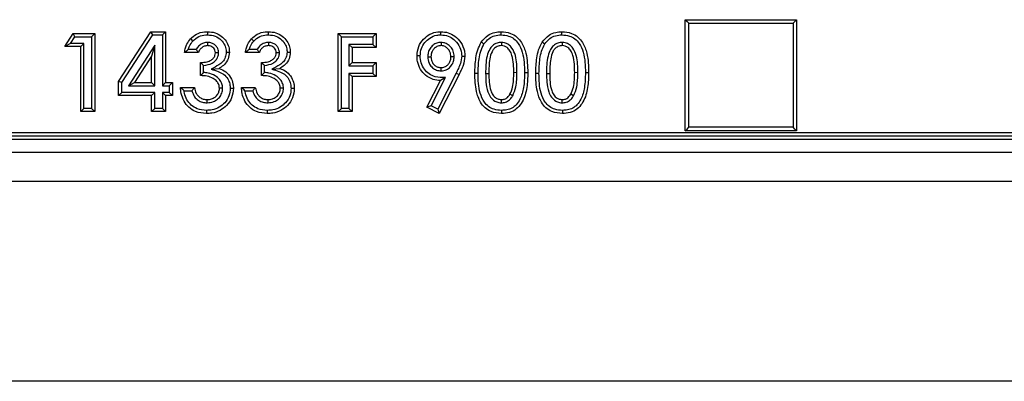
# Model space of a CAD drawing. Units: millimetres. Extents: x -3230 to 16300, y -13670 to 6842.
# Drawn here: x 14004 to 14154, y -2182 to -2127 of the extents above; entities that cross this region are included whole.
import ezdxf

# ---------------------------------------------------------------- set-up
doc = ezdxf.new("R2010")
doc.units = ezdxf.units.MM
doc.layers.add('Element', color=7, linetype='Continuous')

msp = doc.modelspace()

# ---------------------------------------------------------------- linework, layer by layer
at = {"layer": 'Element', "color": 0, "linetype": 'Continuous', "lineweight": 25}
for p, q in [((14105.39, -2144.16), (14105.39, -2127.21)), ((14105.39, -2127.21), (14122.39, -2127.21)), ((14122.39, -2127.21), (14122.39, -2144.16)), ((13809.1, -2144.42), (14266.71, -2144.42)), ((14122.39, -2144.16), (14105.39, -2144.16)), ((13807.4, -2145.43), (14268.42, -2145.43)), ((13808.58, -2144.94), (14267.23, -2144.94)), ((13805.41, -2147.42), (14270.41, -2147.42)), ((14285.94, -2151.92), (13789.87, -2151.92))]:
    msp.add_line(p, q, dxfattribs=at)
at = {"layer": 'Element', "color": 250, "linetype": 'Continuous', "lineweight": 25}
for p, q in [((14010.54, -2131.32), (14011.82, -2129.34)), ((14012.09, -2129.83), (14011.82, -2129.34)), ((14011.82, -2129.34), (14015.12, -2129.34)), ((14014.63, -2129.83), (14015.12, -2129.34)), ((14015.12, -2129.34), (14015.12, -2141.24)), ((14018.78, -2136.63), (14023.72, -2129.04)), ((14023.99, -2129.53), (14023.72, -2129.04)), ((14023.72, -2129.04), (14025.95, -2129.04)), ((14025.46, -2129.53), (14025.95, -2129.04)), ((14025.95, -2129.04), (14025.95, -2136.81)), ((14052.82, -2129.83), (14052.33, -2129.34)), ((14052.33, -2129.34), (14058.13, -2129.34)), ((14052.33, -2141.24), (14052.33, -2129.34)), ((14057.64, -2129.83), (14058.13, -2129.34)), ((14058.13, -2129.34), (14058.13, -2131.48)), ((14011.44, -2130.83), (14010.54, -2131.32)), ((14011.44, -2130.83), (14012.09, -2129.83)), ((14013.47, -2130.83), (14011.44, -2130.83)), ((14012.09, -2129.83), (14014.63, -2129.83)), ((14013.47, -2130.83), (14012.98, -2131.32)), ((14013.47, -2140.75), (14013.47, -2130.83)), ((14014.63, -2129.83), (14014.63, -2140.75)), ((14019.27, -2136.78), (14023.99, -2129.53)), ((14023.99, -2129.53), (14025.46, -2129.53)), ((14025.46, -2129.53), (14025.46, -2137.3)), ((14032.37, -2130.68), (14032.37, -2131.17)), ((14041.67, -2130.68), (14041.67, -2131.17)), ((14052.82, -2129.83), (14057.64, -2129.83)), ((14052.82, -2140.75), (14052.82, -2129.83)), ((14057.64, -2129.83), (14057.64, -2130.99)), ((14068.06, -2130.68), (14068.06, -2131.17)), ((14077.28, -2130.68), (14077.28, -2131.17)), ((14086.58, -2130.68), (14086.59, -2131.17)), ((14012.98, -2131.32), (14010.54, -2131.32)), ((14012.98, -2141.24), (14012.98, -2131.32)), ((14024.3, -2131.11), (14020.27, -2137.3)), ((14024.3, -2131.11), (14023.81, -2132.76)), ((14024.3, -2137.3), (14024.3, -2131.11)), ((14030.98, -2132.24), (14028.84, -2132.24)), ((14030.65, -2131.75), (14029.44, -2131.75)), ((14034.06, -2132.29), (14033.57, -2132.29)), ((14040.28, -2132.24), (14038.15, -2132.24)), ((14039.95, -2131.75), (14038.74, -2131.75)), ((14043.37, -2132.29), (14042.88, -2132.29)), ((14053.98, -2130.99), (14053.98, -2134.25)), ((14053.98, -2130.99), (14054.47, -2131.48)), ((14057.64, -2130.99), (14053.98, -2130.99)), ((14054.47, -2131.48), (14054.47, -2133.76)), ((14058.13, -2131.48), (14054.47, -2131.48)), ((14057.64, -2130.99), (14058.13, -2131.48)), ((14023.81, -2132.76), (14021.18, -2136.81)), ((14023.81, -2136.81), (14023.81, -2132.76)), ((14031.28, -2135.75), (14031.28, -2133.76)), ((14040.59, -2135.75), (14040.59, -2133.76)), ((14053.98, -2134.25), (14054.47, -2133.76)), ((14054.47, -2133.76), (14058.13, -2133.76)), ((14057.64, -2134.25), (14058.13, -2133.76)), ((14058.13, -2133.76), (14058.13, -2135.9)), ((14066.02, -2132.86), (14066.51, -2132.86)), ((14070.06, -2132.86), (14069.56, -2132.86)), ((14031.77, -2135.28), (14031.77, -2134.21)), ((14032.9, -2134.76), (14034.12, -2134.65)), ((14041.08, -2135.28), (14041.08, -2134.21)), ((14042.2, -2134.76), (14043.42, -2134.65)), ((14053.98, -2134.25), (14057.64, -2134.25)), ((14053.98, -2135.41), (14054.47, -2135.9)), ((14057.64, -2135.41), (14053.98, -2135.41)), ((14053.98, -2135.41), (14053.98, -2140.75)), ((14057.64, -2134.25), (14057.64, -2135.41)), ((14057.64, -2135.41), (14058.13, -2135.9)), ((14070.37, -2135.38), (14067.57, -2140.88)), ((14068.07, -2135.02), (14068.07, -2134.53)), ((14070.37, -2135.38), (14070.8, -2135.6)), ((14073.72, -2135.41), (14073.22, -2135.41)), ((14074.87, -2135.43), (14075.36, -2135.43)), ((14079.66, -2135.3), (14079.17, -2135.29)), ((14080.82, -2135.29), (14081.31, -2135.29)), ((14083.02, -2135.41), (14082.53, -2135.41)), ((14084.17, -2135.43), (14084.66, -2135.43)), ((14088.97, -2135.3), (14088.48, -2135.29)), ((14090.12, -2135.29), (14090.61, -2135.29)), ((14019.27, -2136.78), (14018.78, -2136.63)), ((14018.78, -2138.8), (14018.78, -2136.63)), ((14019.27, -2138.31), (14019.27, -2136.78)), ((14020.27, -2137.3), (14021.18, -2136.81)), ((14021.18, -2136.81), (14023.81, -2136.81)), ((14024.3, -2137.3), (14023.81, -2136.81)), ((14025.46, -2137.3), (14025.95, -2136.81)), ((14025.95, -2136.81), (14027.01, -2136.81)), ((14026.52, -2137.3), (14027.01, -2136.81)), ((14027.01, -2136.81), (14027.01, -2138.8)), ((14058.13, -2135.9), (14054.47, -2135.9)), ((14054.47, -2135.9), (14054.47, -2141.24)), ((14065.89, -2140.59), (14067.96, -2136.51)), ((14066.55, -2140.37), (14068.75, -2136.04)), ((14070.8, -2135.6), (14067.78, -2141.54)), ((14068.75, -2136.04), (14067.96, -2136.51)), ((14019.27, -2138.31), (14018.78, -2138.8)), ((14024.3, -2138.31), (14019.27, -2138.31)), ((14020.27, -2137.3), (14024.3, -2137.3)), ((14024.3, -2138.31), (14023.81, -2138.8)), ((14024.3, -2140.75), (14024.3, -2138.31)), ((14025.46, -2137.3), (14026.52, -2137.3)), ((14026.52, -2138.31), (14025.46, -2138.31)), ((14025.46, -2138.31), (14025.46, -2140.75)), ((14025.46, -2138.31), (14025.95, -2138.8)), ((14026.52, -2137.3), (14026.52, -2138.31)), ((14026.52, -2138.31), (14027.01, -2138.8)), ((14028.23, -2137.58), (14030.37, -2137.58)), ((14028.78, -2138.07), (14029.97, -2138.07)), ((14034.67, -2137.66), (14034.18, -2137.67)), ((14037.54, -2137.58), (14039.67, -2137.58)), ((14038.08, -2138.07), (14039.27, -2138.07)), ((14043.98, -2137.66), (14043.49, -2137.67)), ((14023.81, -2138.8), (14018.78, -2138.8)), ((14023.81, -2141.24), (14023.81, -2138.8)), ((14025.95, -2138.8), (14025.95, -2141.24)), ((14027.01, -2138.8), (14025.95, -2138.8)), ((14032.3, -2139.9), (14032.31, -2139.41)), ((14041.61, -2139.9), (14041.61, -2139.41)), ((14077.28, -2139.9), (14077.28, -2139.41)), ((14079.01, -2138.84), (14078.59, -2138.59)), ((14086.58, -2139.9), (14086.59, -2139.41)), ((14088.31, -2138.84), (14087.89, -2138.59)), ((14013.47, -2140.75), (14012.98, -2141.24)), ((14015.12, -2141.24), (14012.98, -2141.24)), ((14014.63, -2140.75), (14013.47, -2140.75)), ((14014.63, -2140.75), (14015.12, -2141.24)), ((14024.3, -2140.75), (14023.81, -2141.24)), ((14025.95, -2141.24), (14023.81, -2141.24)), ((14025.46, -2140.75), (14024.3, -2140.75)), ((14025.46, -2140.75), (14025.95, -2141.24)), ((14052.82, -2140.75), (14052.33, -2141.24)), ((14054.47, -2141.24), (14052.33, -2141.24)), ((14053.98, -2140.75), (14052.82, -2140.75)), ((14053.98, -2140.75), (14054.47, -2141.24)), ((14066.55, -2140.37), (14065.89, -2140.59)), ((14067.78, -2141.54), (14065.89, -2140.59)), ((14067.57, -2140.88), (14066.55, -2140.37)), ((14067.57, -2140.88), (14067.78, -2141.54))]:
    msp.add_line(p, q, dxfattribs=at)
at = {"layer": 'Element'}
msp.add_line((14527.91, -2182.42), (13547.91, -2182.42), dxfattribs=at)
at = {"layer": 'Element', "color": 0, "linetype": 'Continuous', "lineweight": 25, "flags": 128}
for points in [[(14105.39, -2127.21), (14105.65, -2127.48), (14105.92, -2127.75)], [(14122.39, -2127.21), (14122.12, -2127.48), (14121.86, -2127.75)], [(14105.39, -2144.16), (14105.65, -2143.9), (14105.92, -2143.64)], [(14122.39, -2144.16), (14122.12, -2143.9), (14121.86, -2143.64)]]:
    msp.add_lwpolyline(points, dxfattribs=at)
at = {"layer": 'Element', "color": 250, "linetype": 'Continuous', "lineweight": 25, "flags": 128}
for points in [[(14032.39, -2129.53), (14032.39, -2129.38), (14032.39, -2129.23), (14032.39, -2129.04)], [(14041.69, -2129.53), (14041.69, -2129.38), (14041.69, -2129.23), (14041.69, -2129.04)], [(14068.02, -2129.53), (14068.02, -2129.38), (14068.02, -2129.23), (14068.02, -2129.04)], [(14077.24, -2129.53), (14077.23, -2129.38), (14077.23, -2129.23), (14077.23, -2129.04)], [(14086.54, -2129.53), (14086.54, -2129.38), (14086.54, -2129.23), (14086.53, -2129.04)], [(14030.11, -2130.48), (14029.94, -2130.31), (14029.76, -2130.14)], [(14039.42, -2130.48), (14039.24, -2130.31), (14039.06, -2130.14)], [(14074.61, -2130.92), (14074.49, -2130.84), (14074.37, -2130.76), (14074.2, -2130.65)], [(14083.91, -2130.92), (14083.79, -2130.84), (14083.67, -2130.76), (14083.5, -2130.65)], [(14035.22, -2132.15), (14035.46, -2132.15), (14035.71, -2132.15)], [(14044.52, -2132.15), (14044.77, -2132.15), (14045.01, -2132.15)], [(14064.87, -2132.74), (14064.72, -2132.74), (14064.58, -2132.74), (14064.38, -2132.74)], [(14071.21, -2132.76), (14071.36, -2132.76), (14071.5, -2132.76), (14071.7, -2132.76)], [(14035.83, -2137.69), (14035.97, -2137.69), (14036.12, -2137.69), (14036.32, -2137.69)], [(14045.13, -2137.69), (14045.28, -2137.69), (14045.42, -2137.69), (14045.62, -2137.69)], [(14032.19, -2141.05), (14032.19, -2141.2), (14032.19, -2141.34), (14032.19, -2141.54)], [(14041.5, -2141.05), (14041.5, -2141.2), (14041.5, -2141.34), (14041.5, -2141.54)], [(14077.29, -2141.05), (14077.29, -2141.2), (14077.29, -2141.35), (14077.29, -2141.54)], [(14086.6, -2141.05), (14086.6, -2141.2), (14086.6, -2141.35), (14086.6, -2141.54)]]:
    msp.add_lwpolyline(points, dxfattribs=at)
at = {"layer": 'Element', "color": 0, "linetype": 'Continuous', "lineweight": 25}
for points, knots in [([(14105.92, -2143.64), (14105.92, -2141.3), (14105.92, -2137.48), (14105.92, -2132.19), (14105.92, -2129.23), (14105.92, -2127.75)], [0, 0, 0, 0, 0.441408, 0.720703, 1, 1, 1, 1]), ([(14105.92, -2127.75), (14108.37, -2127.75), (14112.26, -2127.75), (14117.57, -2127.75), (14120.43, -2127.75), (14121.86, -2127.75)], [0, 0, 0, 0, 0.462174, 0.731087, 1, 1, 1, 1]), ([(14121.86, -2127.75), (14121.86, -2130.09), (14121.86, -2133.9), (14121.86, -2139.2), (14121.86, -2142.16), (14121.86, -2143.64)], [0, 0, 0, 0, 0.441408, 0.720703, 1, 1, 1, 1]), ([(14121.86, -2143.64), (14119.4, -2143.64), (14115.52, -2143.64), (14110.2, -2143.64), (14107.35, -2143.64), (14105.92, -2143.64)], [0, 0, 0, 0, 0.462174, 0.731087, 1, 1, 1, 1])]:
    msp.add_open_spline(points, degree=3, knots=knots, dxfattribs=at)
at = {"layer": 'Element', "color": 250, "linetype": 'Continuous', "lineweight": 25}
for points, knots in [([(14029.76, -2130.14), (14030.04, -2129.88), (14030.65, -2129.34), (14031.63, -2129.06), (14032.22, -2129.04), (14032.39, -2129.04)], [0, 0, 0, 0, 0.392056, 0.830414, 1, 1, 1, 1]), ([(14032.39, -2129.04), (14032.77, -2129.07), (14033.51, -2129.12), (14034.5, -2129.66), (14035.22, -2130.42), (14035.65, -2131.29), (14035.69, -2131.89), (14035.71, -2132.15)], [0, 0, 0, 0, 0.227005, 0.437855, 0.647895, 0.841224, 1, 1, 1, 1]), ([(14039.06, -2130.14), (14039.35, -2129.88), (14039.96, -2129.34), (14040.93, -2129.06), (14041.52, -2129.04), (14041.69, -2129.04)], [0, 0, 0, 0, 0.392056, 0.830414, 1, 1, 1, 1]), ([(14041.69, -2129.04), (14042.07, -2129.07), (14042.82, -2129.12), (14043.8, -2129.66), (14044.52, -2130.42), (14044.95, -2131.29), (14044.99, -2131.89), (14045.01, -2132.15)], [0, 0, 0, 0, 0.227005, 0.437855, 0.647895, 0.841224, 1, 1, 1, 1]), ([(14064.38, -2132.74), (14064.43, -2132.26), (14064.52, -2131.31), (14065.31, -2130.16), (14066.34, -2129.35), (14067.3, -2129.06), (14067.87, -2129.04), (14068.02, -2129.04)], [0, 0, 0, 0, 0.250724, 0.490632, 0.701568, 0.923854, 1, 1, 1, 1]), ([(14068.02, -2129.04), (14068.4, -2129.07), (14069.16, -2129.12), (14070.26, -2129.71), (14071.14, -2130.67), (14071.64, -2131.77), (14071.68, -2132.49), (14071.7, -2132.76)], [0, 0, 0, 0, 0.197846, 0.390858, 0.626431, 0.862714, 1, 1, 1, 1]), ([(14074.2, -2130.65), (14074.52, -2130.26), (14075.08, -2129.58), (14076.22, -2129.1), (14076.91, -2129.05), (14077.23, -2129.04)], [0, 0, 0, 0, 0.418556, 0.73267, 1, 1, 1, 1]), ([(14077.23, -2129.04), (14077.73, -2129.08), (14078.6, -2129.16), (14079.69, -2129.82), (14080.54, -2130.86), (14081.24, -2132.71), (14081.28, -2134.3), (14081.31, -2135.29)], [0, 0, 0, 0, 0.176172, 0.308151, 0.43996, 0.647801, 1, 1, 1, 1]), ([(14083.5, -2130.65), (14083.83, -2130.26), (14084.39, -2129.58), (14085.52, -2129.1), (14086.22, -2129.05), (14086.53, -2129.04)], [0, 0, 0, 0, 0.4185561, 0.7326701, 1, 1, 1, 1]), ([(14086.53, -2129.04), (14087.03, -2129.08), (14087.91, -2129.16), (14089, -2129.82), (14089.85, -2130.86), (14090.55, -2132.71), (14090.59, -2134.3), (14090.61, -2135.29)], [0, 0, 0, 0, 0.176172, 0.308151, 0.43996, 0.647801, 1, 1, 1, 1]), ([(14028.84, -2132.24), (14028.89, -2131.99), (14028.96, -2131.54), (14029.24, -2130.8), (14029.56, -2130.39), (14029.76, -2130.14)], [0, 0, 0, 0, 0.330997, 0.586413, 1, 1, 1, 1]), ([(14029.44, -2131.75), (14029.49, -2131.57), (14029.63, -2131.1), (14029.93, -2130.72), (14030.11, -2130.48)], [0, 0, 0, 0, 0.378852, 1, 1, 1, 1]), ([(14030.11, -2130.48), (14030.41, -2130.22), (14030.97, -2129.73), (14031.83, -2129.54), (14032.29, -2129.53), (14032.39, -2129.53)], [0, 0, 0, 0, 0.455849, 0.881422, 1, 1, 1, 1]), ([(14032.37, -2130.68), (14032.16, -2130.7), (14031.7, -2130.74), (14031.11, -2131.12), (14030.78, -2131.5), (14030.66, -2131.72), (14030.65, -2131.75)], [0, 0, 0, 0, 0.295423, 0.645973, 0.957714, 1, 1, 1, 1]), ([(14034.06, -2132.29), (14034.04, -2132.06), (14034, -2131.66), (14033.66, -2131.18), (14033.23, -2130.85), (14032.78, -2130.7), (14032.48, -2130.68), (14032.37, -2130.68)], [0, 0, 0, 0, 0.257754, 0.459027, 0.659805, 0.867341, 1, 1, 1, 1]), ([(14032.39, -2129.53), (14032.77, -2129.56), (14033.53, -2129.63), (14034.44, -2130.26), (14035.01, -2131.02), (14035.2, -2131.69), (14035.21, -2132.05), (14035.22, -2132.15)], [0, 0, 0, 0, 0.2691184, 0.5264056, 0.7459335, 0.9277967, 1, 1, 1, 1]), ([(14038.15, -2132.24), (14038.19, -2131.99), (14038.27, -2131.54), (14038.54, -2130.8), (14038.86, -2130.39), (14039.06, -2130.14)], [0, 0, 0, 0, 0.330997, 0.586413, 1, 1, 1, 1]), ([(14038.74, -2131.75), (14038.79, -2131.57), (14038.93, -2131.1), (14039.23, -2130.72), (14039.42, -2130.48)], [0, 0, 0, 0, 0.378852, 1, 1, 1, 1]), ([(14039.42, -2130.48), (14039.71, -2130.22), (14040.28, -2129.73), (14041.13, -2129.54), (14041.59, -2129.53), (14041.69, -2129.53)], [0, 0, 0, 0, 0.455849, 0.881422, 1, 1, 1, 1]), ([(14041.67, -2130.68), (14041.46, -2130.7), (14041, -2130.74), (14040.41, -2131.12), (14040.08, -2131.5), (14039.97, -2131.72), (14039.95, -2131.75)], [0, 0, 0, 0, 0.295423, 0.645973, 0.957714, 1, 1, 1, 1]), ([(14043.37, -2132.29), (14043.34, -2132.06), (14043.3, -2131.66), (14042.96, -2131.18), (14042.54, -2130.85), (14042.08, -2130.7), (14041.79, -2130.68), (14041.67, -2130.68)], [0, 0, 0, 0, 0.257754, 0.459027, 0.659805, 0.867341, 1, 1, 1, 1]), ([(14041.69, -2129.53), (14042.08, -2129.56), (14042.84, -2129.63), (14043.74, -2130.26), (14044.31, -2131.02), (14044.51, -2131.69), (14044.52, -2132.05), (14044.52, -2132.15)], [0, 0, 0, 0, 0.269118, 0.526406, 0.745933, 0.927797, 1, 1, 1, 1]), ([(14064.87, -2132.74), (14064.9, -2132.36), (14064.96, -2131.62), (14065.53, -2130.68), (14066.32, -2129.94), (14067.22, -2129.56), (14067.81, -2129.54), (14068.02, -2129.53)], [0, 0, 0, 0, 0.229822, 0.43714, 0.643404, 0.873654, 1, 1, 1, 1]), ([(14068.06, -2130.68), (14067.84, -2130.7), (14067.41, -2130.74), (14066.82, -2131.08), (14066.35, -2131.59), (14066.06, -2132.21), (14066.04, -2132.66), (14066.02, -2132.86)], [0, 0, 0, 0, 0.195986, 0.395139, 0.5935, 0.822108, 1, 1, 1, 1]), ([(14068.02, -2129.53), (14068.41, -2129.56), (14069.12, -2129.62), (14070.1, -2130.23), (14070.85, -2131.12), (14071.18, -2132.06), (14071.2, -2132.61), (14071.21, -2132.76)], [0, 0, 0, 0, 0.2288334, 0.4220659, 0.6691418, 0.9099923, 1, 1, 1, 1]), ([(14070.06, -2132.86), (14070.03, -2132.57), (14069.98, -2132.03), (14069.56, -2131.36), (14069.04, -2130.92), (14068.5, -2130.71), (14068.18, -2130.69), (14068.06, -2130.68)], [0, 0, 0, 0, 0.266861, 0.487359, 0.707474, 0.889037, 1, 1, 1, 1]), ([(14073.22, -2135.41), (14073.25, -2134.61), (14073.29, -2133.4), (14073.61, -2131.79), (14074, -2131.04), (14074.2, -2130.65)], [0, 0, 0, 0, 0.48592, 0.738253, 1, 1, 1, 1]), ([(14073.72, -2135.41), (14073.74, -2134.66), (14073.77, -2133.52), (14074.07, -2131.99), (14074.43, -2131.28), (14074.61, -2130.92)], [0, 0, 0, 0, 0.486524, 0.738601, 1, 1, 1, 1]), ([(14074.61, -2130.92), (14074.85, -2130.62), (14075.29, -2130.07), (14076.25, -2129.59), (14076.9, -2129.55), (14077.24, -2129.53)], [0, 0, 0, 0, 0.37029, 0.675544, 1, 1, 1, 1]), ([(14077.28, -2130.68), (14077.06, -2130.7), (14076.56, -2130.75), (14075.91, -2131.14), (14075.38, -2131.83), (14074.89, -2133.27), (14074.88, -2134.53), (14074.87, -2135.43)], [0, 0, 0, 0, 0.1129217, 0.2496288, 0.3653525, 0.5504006, 1, 1, 1, 1]), ([(14077.24, -2129.53), (14077.62, -2129.56), (14078.32, -2129.61), (14079.24, -2130.1), (14080.01, -2130.94), (14080.55, -2132.19), (14080.79, -2133.72), (14080.81, -2134.77), (14080.82, -2135.29)], [0, 0, 0, 0, 0.149675, 0.272904, 0.396394, 0.589314, 0.794179, 1, 1, 1, 1]), ([(14079.66, -2135.3), (14079.65, -2134.42), (14079.64, -2133.11), (14079.05, -2131.66), (14078.42, -2131.01), (14077.83, -2130.72), (14077.44, -2130.69), (14077.28, -2130.68)], [0, 0, 0, 0, 0.453404, 0.671533, 0.794601, 0.918718, 1, 1, 1, 1]), ([(14082.53, -2135.41), (14082.55, -2134.61), (14082.59, -2133.4), (14082.92, -2131.79), (14083.31, -2131.04), (14083.5, -2130.65)], [0, 0, 0, 0, 0.48592, 0.738253, 1, 1, 1, 1]), ([(14083.02, -2135.41), (14083.04, -2134.66), (14083.08, -2133.52), (14083.37, -2131.99), (14083.73, -2131.28), (14083.91, -2130.92)], [0, 0, 0, 0, 0.486524, 0.738601, 1, 1, 1, 1]), ([(14083.91, -2130.92), (14084.15, -2130.62), (14084.59, -2130.07), (14085.55, -2129.59), (14086.2, -2129.55), (14086.54, -2129.53)], [0, 0, 0, 0, 0.3702896, 0.6755437, 1, 1, 1, 1]), ([(14086.58, -2130.68), (14086.36, -2130.7), (14085.86, -2130.75), (14085.22, -2131.14), (14084.68, -2131.83), (14084.2, -2133.27), (14084.18, -2134.53), (14084.17, -2135.43)], [0, 0, 0, 0, 0.112922, 0.249629, 0.365353, 0.550401, 1, 1, 1, 1]), ([(14086.54, -2129.53), (14086.92, -2129.56), (14087.63, -2129.61), (14088.54, -2130.1), (14089.31, -2130.94), (14089.85, -2132.19), (14090.09, -2133.72), (14090.11, -2134.77), (14090.12, -2135.29)], [0, 0, 0, 0, 0.149675, 0.272904, 0.396394, 0.589314, 0.794179, 1, 1, 1, 1]), ([(14088.97, -2135.3), (14088.96, -2134.42), (14088.94, -2133.11), (14088.35, -2131.66), (14087.72, -2131.01), (14087.14, -2130.72), (14086.74, -2130.69), (14086.58, -2130.68)], [0, 0, 0, 0, 0.4534038, 0.6715335, 0.7946007, 0.9187184, 1, 1, 1, 1]), ([(14029.44, -2131.75), (14029.33, -2131.83), (14029.13, -2131.99), (14028.94, -2132.16), (14028.84, -2132.24)], [0, 0, 0, 0, 0.499897, 1, 1, 1, 1]), ([(14030.65, -2131.75), (14030.68, -2131.8), (14030.75, -2131.91), (14030.86, -2132.07), (14030.94, -2132.18), (14030.98, -2132.24)], [0, 0, 0, 0, 0.322868, 0.661421, 1, 1, 1, 1]), ([(14032.37, -2131.17), (14032.2, -2131.19), (14031.85, -2131.22), (14031.41, -2131.52), (14031.11, -2131.87), (14031.02, -2132.13), (14030.98, -2132.24)], [0, 0, 0, 0, 0.27578, 0.553852, 0.822192, 1, 1, 1, 1]), ([(14031.28, -2133.76), (14031.63, -2133.73), (14032.18, -2133.69), (14032.88, -2133.43), (14033.29, -2133.08), (14033.53, -2132.69), (14033.56, -2132.42), (14033.57, -2132.29)], [0, 0, 0, 0, 0.343229, 0.555718, 0.727756, 0.872178, 1, 1, 1, 1]), ([(14031.77, -2134.21), (14032.23, -2134.13), (14032.91, -2134.02), (14033.63, -2133.45), (14033.99, -2132.9), (14034.04, -2132.48), (14034.06, -2132.29)], [0, 0, 0, 0, 0.4124797, 0.61756, 0.8240651, 1, 1, 1, 1]), ([(14033.57, -2132.29), (14033.56, -2132.15), (14033.54, -2131.88), (14033.33, -2131.56), (14033.05, -2131.32), (14032.71, -2131.19), (14032.48, -2131.18), (14032.37, -2131.17)], [0, 0, 0, 0, 0.232857, 0.424903, 0.616232, 0.824171, 1, 1, 1, 1]), ([(14035.22, -2132.15), (14035.19, -2132.42), (14035.14, -2132.97), (14034.71, -2133.65), (14033.93, -2134.24), (14033.31, -2134.56), (14032.9, -2134.76)], [0, 0, 0, 0, 0.217972, 0.438128, 0.630413, 1, 1, 1, 1]), ([(14035.71, -2132.15), (14035.67, -2132.5), (14035.6, -2133.2), (14035.02, -2134.04), (14034.46, -2134.45), (14034.16, -2134.62), (14034.12, -2134.65)], [0, 0, 0, 0, 0.332129, 0.666738, 0.950574, 1, 1, 1, 1]), ([(14038.74, -2131.75), (14038.64, -2131.83), (14038.43, -2131.99), (14038.24, -2132.16), (14038.15, -2132.24)], [0, 0, 0, 0, 0.499897, 1, 1, 1, 1]), ([(14039.95, -2131.75), (14039.99, -2131.8), (14040.05, -2131.91), (14040.16, -2132.07), (14040.24, -2132.18), (14040.28, -2132.24)], [0, 0, 0, 0, 0.322868, 0.661421, 1, 1, 1, 1]), ([(14041.67, -2131.17), (14041.5, -2131.19), (14041.15, -2131.22), (14040.71, -2131.52), (14040.42, -2131.87), (14040.32, -2132.13), (14040.28, -2132.24)], [0, 0, 0, 0, 0.27578, 0.553852, 0.822192, 1, 1, 1, 1]), ([(14040.59, -2133.76), (14040.93, -2133.73), (14041.49, -2133.69), (14042.18, -2133.43), (14042.59, -2133.08), (14042.83, -2132.69), (14042.86, -2132.42), (14042.88, -2132.29)], [0, 0, 0, 0, 0.3432292, 0.5557181, 0.7277561, 0.8721779, 1, 1, 1, 1]), ([(14041.08, -2134.21), (14041.53, -2134.13), (14042.21, -2134.02), (14042.93, -2133.45), (14043.3, -2132.9), (14043.34, -2132.48), (14043.37, -2132.29)], [0, 0, 0, 0, 0.41248, 0.61756, 0.824065, 1, 1, 1, 1]), ([(14042.88, -2132.29), (14042.86, -2132.15), (14042.84, -2131.88), (14042.63, -2131.56), (14042.35, -2131.32), (14042.02, -2131.19), (14041.78, -2131.18), (14041.67, -2131.17)], [0, 0, 0, 0, 0.232857, 0.424903, 0.616232, 0.824171, 1, 1, 1, 1]), ([(14044.52, -2132.15), (14044.49, -2132.42), (14044.44, -2132.97), (14044.01, -2133.65), (14043.23, -2134.24), (14042.61, -2134.56), (14042.2, -2134.76)], [0, 0, 0, 0, 0.217972, 0.438128, 0.630413, 1, 1, 1, 1]), ([(14045.01, -2132.15), (14044.97, -2132.5), (14044.9, -2133.2), (14044.33, -2134.04), (14043.76, -2134.45), (14043.46, -2134.62), (14043.42, -2134.65)], [0, 0, 0, 0, 0.3321295, 0.6667376, 0.9505739, 1, 1, 1, 1]), ([(14068.06, -2131.17), (14067.84, -2131.2), (14067.43, -2131.25), (14066.96, -2131.63), (14066.64, -2132.07), (14066.53, -2132.51), (14066.52, -2132.77), (14066.51, -2132.86)], [0, 0, 0, 0, 0.257819, 0.480101, 0.68636, 0.900133, 1, 1, 1, 1]), ([(14069.56, -2132.86), (14069.54, -2132.61), (14069.5, -2132.16), (14069.13, -2131.63), (14068.69, -2131.28), (14068.29, -2131.18), (14068.09, -2131.17), (14068.06, -2131.17)], [0, 0, 0, 0, 0.303766, 0.528222, 0.752338, 0.970362, 1, 1, 1, 1]), ([(14077.28, -2131.17), (14077.06, -2131.2), (14076.63, -2131.25), (14076.13, -2131.63), (14075.72, -2132.27), (14075.38, -2133.55), (14075.37, -2134.69), (14075.36, -2135.43)], [0, 0, 0, 0, 0.130561, 0.245878, 0.346623, 0.570289, 1, 1, 1, 1]), ([(14079.17, -2135.29), (14079.16, -2134.86), (14079.15, -2133.97), (14079, -2132.83), (14078.63, -2131.96), (14078.21, -2131.48), (14077.75, -2131.21), (14077.44, -2131.18), (14077.28, -2131.17)], [0, 0, 0, 0, 0.260325, 0.531574, 0.686916, 0.814679, 0.906555, 1, 1, 1, 1]), ([(14086.59, -2131.17), (14086.36, -2131.2), (14085.93, -2131.25), (14085.43, -2131.63), (14085.02, -2132.27), (14084.69, -2133.55), (14084.67, -2134.69), (14084.66, -2135.43)], [0, 0, 0, 0, 0.130561, 0.245878, 0.346623, 0.570289, 1, 1, 1, 1]), ([(14088.48, -2135.29), (14088.47, -2134.86), (14088.45, -2133.97), (14088.3, -2132.83), (14087.93, -2131.96), (14087.52, -2131.48), (14087.05, -2131.21), (14086.74, -2131.18), (14086.59, -2131.17)], [0, 0, 0, 0, 0.260325, 0.531574, 0.686916, 0.814679, 0.906555, 1, 1, 1, 1]), ([(14031.77, -2134.21), (14031.69, -2134.14), (14031.53, -2133.99), (14031.37, -2133.84), (14031.28, -2133.76)], [0, 0, 0, 0, 0.499996, 1, 1, 1, 1]), ([(14041.08, -2134.21), (14041, -2134.14), (14040.83, -2133.99), (14040.67, -2133.84), (14040.59, -2133.76)], [0, 0, 0, 0, 0.499996, 1, 1, 1, 1]), ([(14067.96, -2136.51), (14067.58, -2136.48), (14066.75, -2136.41), (14065.68, -2135.75), (14064.85, -2134.8), (14064.43, -2133.75), (14064.39, -2133.03), (14064.38, -2132.74)], [0, 0, 0, 0, 0.198712, 0.430011, 0.625576, 0.853052, 1, 1, 1, 1]), ([(14068.75, -2136.04), (14068.21, -2136.05), (14067.33, -2136.06), (14066.2, -2135.53), (14065.45, -2134.79), (14064.94, -2133.82), (14064.89, -2133.09), (14064.87, -2132.74)], [0, 0, 0, 0, 0.275571, 0.451667, 0.627061, 0.818886, 1, 1, 1, 1]), ([(14066.02, -2132.86), (14066.06, -2133.2), (14066.12, -2133.77), (14066.61, -2134.45), (14067.18, -2134.87), (14067.71, -2135), (14068, -2135.01), (14068.07, -2135.02)], [0, 0, 0, 0, 0.30221, 0.518702, 0.735624, 0.939889, 1, 1, 1, 1]), ([(14066.51, -2132.86), (14066.53, -2133.09), (14066.57, -2133.5), (14066.89, -2134.01), (14067.3, -2134.37), (14067.73, -2134.51), (14067.99, -2134.52), (14068.07, -2134.53)], [0, 0, 0, 0, 0.266973, 0.482401, 0.698198, 0.904104, 1, 1, 1, 1]), ([(14068.07, -2135.02), (14068.34, -2134.99), (14068.86, -2134.93), (14069.47, -2134.46), (14069.87, -2133.88), (14070.04, -2133.32), (14070.05, -2132.98), (14070.06, -2132.86)], [0, 0, 0, 0, 0.245885, 0.476479, 0.678401, 0.896376, 1, 1, 1, 1]), ([(14068.07, -2134.53), (14068.25, -2134.51), (14068.61, -2134.47), (14069.06, -2134.16), (14069.38, -2133.75), (14069.55, -2133.3), (14069.56, -2132.99), (14069.56, -2132.86)], [0, 0, 0, 0, 0.216342, 0.435606, 0.627339, 0.845182, 1, 1, 1, 1]), ([(14071.21, -2132.76), (14071.17, -2133.15), (14071.1, -2133.8), (14070.71, -2134.65), (14070.48, -2135.13), (14070.37, -2135.38)], [0, 0, 0, 0, 0.415222, 0.706867, 1, 1, 1, 1]), ([(14071.7, -2132.76), (14071.64, -2133.25), (14071.56, -2133.99), (14071.14, -2134.9), (14070.91, -2135.36), (14070.8, -2135.6)], [0, 0, 0, 0, 0.485097, 0.742186, 1, 1, 1, 1]), ([(14031.77, -2135.28), (14031.72, -2135.33), (14031.61, -2135.43), (14031.45, -2135.59), (14031.34, -2135.69), (14031.28, -2135.75)], [0, 0, 0, 0, 0.339344, 0.669669, 1, 1, 1, 1]), ([(14034.67, -2137.66), (14034.65, -2137.44), (14034.61, -2136.96), (14034.19, -2136.28), (14033.46, -2135.69), (14032.6, -2135.37), (14032, -2135.3), (14031.77, -2135.28)], [0, 0, 0, 0, 0.161863, 0.348517, 0.559364, 0.834781, 1, 1, 1, 1]), ([(14032.9, -2134.76), (14033.26, -2134.87), (14033.92, -2135.08), (14034.86, -2135.49), (14035.47, -2136.19), (14035.79, -2136.96), (14035.82, -2137.47), (14035.83, -2137.69)], [0, 0, 0, 0, 0.251219, 0.458556, 0.667471, 0.852366, 1, 1, 1, 1]), ([(14034.12, -2134.65), (14034.47, -2134.8), (14035.19, -2135.09), (14035.93, -2135.97), (14036.28, -2136.88), (14036.31, -2137.45), (14036.32, -2137.69)], [0, 0, 0, 0, 0.28615, 0.573258, 0.824228, 1, 1, 1, 1]), ([(14041.08, -2135.28), (14041.02, -2135.33), (14040.91, -2135.43), (14040.75, -2135.59), (14040.64, -2135.69), (14040.59, -2135.75)], [0, 0, 0, 0, 0.339344, 0.669669, 1, 1, 1, 1]), ([(14043.98, -2137.66), (14043.95, -2137.44), (14043.91, -2136.96), (14043.49, -2136.28), (14042.77, -2135.69), (14041.91, -2135.37), (14041.3, -2135.3), (14041.08, -2135.28)], [0, 0, 0, 0, 0.161863, 0.348517, 0.559364, 0.834781, 1, 1, 1, 1]), ([(14042.2, -2134.76), (14042.57, -2134.87), (14043.23, -2135.08), (14044.16, -2135.49), (14044.78, -2136.19), (14045.09, -2136.96), (14045.12, -2137.47), (14045.13, -2137.69)], [0, 0, 0, 0, 0.251219, 0.458556, 0.667471, 0.852366, 1, 1, 1, 1]), ([(14043.42, -2134.65), (14043.78, -2134.8), (14044.5, -2135.09), (14045.23, -2135.97), (14045.58, -2136.88), (14045.61, -2137.45), (14045.62, -2137.69)], [0, 0, 0, 0, 0.28615, 0.573258, 0.824228, 1, 1, 1, 1]), ([(14077.29, -2141.54), (14076.74, -2141.49), (14075.82, -2141.42), (14074.74, -2140.69), (14073.93, -2139.65), (14073.28, -2137.85), (14073.25, -2136.33), (14073.22, -2135.41)], [0, 0, 0, 0, 0.195362, 0.325937, 0.455965, 0.666871, 1, 1, 1, 1]), ([(14077.29, -2141.05), (14076.91, -2141.03), (14076.21, -2140.98), (14075.29, -2140.51), (14074.52, -2139.68), (14073.98, -2138.45), (14073.74, -2136.94), (14073.72, -2135.92), (14073.72, -2135.41)], [0, 0, 0, 0, 0.151312, 0.275413, 0.399421, 0.59422, 0.796583, 1, 1, 1, 1]), ([(14074.87, -2135.43), (14074.88, -2135.86), (14074.9, -2136.8), (14075.08, -2138.04), (14075.58, -2139.05), (14076.18, -2139.63), (14076.8, -2139.87), (14077.14, -2139.89), (14077.28, -2139.9)], [0, 0, 0, 0, 0.22909, 0.498272, 0.656655, 0.815957, 0.928416, 1, 1, 1, 1]), ([(14075.36, -2135.43), (14075.37, -2135.86), (14075.39, -2136.74), (14075.55, -2137.86), (14075.95, -2138.71), (14076.41, -2139.18), (14076.89, -2139.38), (14077.17, -2139.4), (14077.28, -2139.41)], [0, 0, 0, 0, 0.2648252, 0.5377228, 0.6851038, 0.8334237, 0.9292257, 1, 1, 1, 1]), ([(14080.82, -2135.29), (14080.8, -2136.05), (14080.77, -2137.44), (14080.29, -2139.13), (14079.61, -2140.18), (14078.9, -2140.75), (14078.11, -2141.01), (14077.56, -2141.04), (14077.29, -2141.05)], [0, 0, 0, 0, 0.298606, 0.544517, 0.676684, 0.785886, 0.894989, 1, 1, 1, 1]), ([(14081.31, -2135.29), (14081.29, -2136.05), (14081.26, -2137.58), (14080.72, -2139.45), (14079.81, -2140.71), (14078.8, -2141.36), (14077.9, -2141.53), (14077.39, -2141.54), (14077.29, -2141.54)], [0, 0, 0, 0, 0.27151, 0.546064, 0.680435, 0.815878, 0.965978, 1, 1, 1, 1]), ([(14078.59, -2138.59), (14078.74, -2138.23), (14079.03, -2137.54), (14079.15, -2136.41), (14079.16, -2135.67), (14079.17, -2135.29)], [0, 0, 0, 0, 0.340639, 0.6682, 1, 1, 1, 1]), ([(14079.01, -2138.84), (14079.2, -2138.38), (14079.52, -2137.59), (14079.64, -2136.38), (14079.66, -2135.66), (14079.66, -2135.3)], [0, 0, 0, 0, 0.403836, 0.70042, 1, 1, 1, 1]), ([(14086.6, -2141.54), (14086.05, -2141.49), (14085.13, -2141.42), (14084.04, -2140.69), (14083.23, -2139.65), (14082.58, -2137.85), (14082.55, -2136.33), (14082.53, -2135.41)], [0, 0, 0, 0, 0.195362, 0.325937, 0.455965, 0.666871, 1, 1, 1, 1]), ([(14086.6, -2141.05), (14086.21, -2141.03), (14085.51, -2140.98), (14084.59, -2140.51), (14083.82, -2139.68), (14083.28, -2138.45), (14083.04, -2136.94), (14083.03, -2135.92), (14083.02, -2135.41)], [0, 0, 0, 0, 0.151312, 0.275413, 0.399421, 0.59422, 0.796583, 1, 1, 1, 1]), ([(14084.17, -2135.43), (14084.18, -2135.86), (14084.2, -2136.8), (14084.39, -2138.04), (14084.88, -2139.05), (14085.48, -2139.63), (14086.1, -2139.87), (14086.45, -2139.89), (14086.58, -2139.9)], [0, 0, 0, 0, 0.22909, 0.498272, 0.656655, 0.815957, 0.928416, 1, 1, 1, 1]), ([(14084.66, -2135.43), (14084.67, -2135.86), (14084.69, -2136.74), (14084.86, -2137.86), (14085.25, -2138.71), (14085.71, -2139.18), (14086.2, -2139.38), (14086.47, -2139.4), (14086.59, -2139.41)], [0, 0, 0, 0, 0.264825, 0.537723, 0.685104, 0.833424, 0.929226, 1, 1, 1, 1]), ([(14090.12, -2135.29), (14090.1, -2136.05), (14090.07, -2137.44), (14089.6, -2139.13), (14088.91, -2140.18), (14088.2, -2140.75), (14087.41, -2141.01), (14086.86, -2141.04), (14086.6, -2141.05)], [0, 0, 0, 0, 0.298606, 0.544517, 0.676684, 0.785886, 0.894989, 1, 1, 1, 1]), ([(14090.61, -2135.29), (14090.59, -2136.05), (14090.56, -2137.58), (14090.02, -2139.45), (14089.11, -2140.71), (14088.1, -2141.36), (14087.21, -2141.53), (14086.69, -2141.54), (14086.6, -2141.54)], [0, 0, 0, 0, 0.27151, 0.546064, 0.680435, 0.815878, 0.965978, 1, 1, 1, 1]), ([(14087.89, -2138.59), (14088.04, -2138.23), (14088.33, -2137.54), (14088.45, -2136.41), (14088.47, -2135.67), (14088.48, -2135.29)], [0, 0, 0, 0, 0.3406392, 0.6681995, 1, 1, 1, 1]), ([(14088.31, -2138.84), (14088.5, -2138.38), (14088.82, -2137.59), (14088.95, -2136.38), (14088.96, -2135.66), (14088.97, -2135.3)], [0, 0, 0, 0, 0.403836, 0.70042, 1, 1, 1, 1]), ([(14034.18, -2137.67), (14034.16, -2137.48), (14034.12, -2137.1), (14033.78, -2136.57), (14033.18, -2136.1), (14032.3, -2135.8), (14031.63, -2135.76), (14031.28, -2135.75)], [0, 0, 0, 0, 0.146148, 0.293323, 0.47948, 0.730812, 1, 1, 1, 1]), ([(14043.49, -2137.67), (14043.47, -2137.48), (14043.43, -2137.1), (14043.08, -2136.57), (14042.48, -2136.1), (14041.6, -2135.8), (14040.93, -2135.76), (14040.59, -2135.75)], [0, 0, 0, 0, 0.146148, 0.293323, 0.47948, 0.730812, 1, 1, 1, 1]), ([(14028.78, -2138.07), (14028.68, -2137.98), (14028.5, -2137.82), (14028.32, -2137.66), (14028.23, -2137.58)], [0, 0, 0, 0, 0.499969, 1, 1, 1, 1]), ([(14032.19, -2141.54), (14031.63, -2141.49), (14030.65, -2141.4), (14029.48, -2140.63), (14028.71, -2139.65), (14028.33, -2138.58), (14028.26, -2137.87), (14028.23, -2137.58)], [0, 0, 0, 0, 0.269115, 0.463223, 0.657088, 0.857564, 1, 1, 1, 1]), ([(14032.19, -2141.05), (14031.71, -2141.01), (14030.86, -2140.94), (14029.84, -2140.28), (14029.17, -2139.45), (14028.88, -2138.66), (14028.8, -2138.18), (14028.78, -2138.07)], [0, 0, 0, 0, 0.290509, 0.500752, 0.710688, 0.928259, 1, 1, 1, 1]), ([(14029.97, -2138.07), (14030.02, -2138), (14030.11, -2137.89), (14030.25, -2137.72), (14030.33, -2137.63), (14030.37, -2137.58)], [0, 0, 0, 0, 0.391955, 0.695975, 1, 1, 1, 1]), ([(14029.97, -2138.07), (14030.08, -2138.38), (14030.28, -2138.94), (14030.89, -2139.52), (14031.57, -2139.85), (14032.06, -2139.88), (14032.3, -2139.9)], [0, 0, 0, 0, 0.3117937, 0.5425493, 0.7733284, 1, 1, 1, 1]), ([(14030.37, -2137.58), (14030.44, -2137.88), (14030.54, -2138.37), (14030.95, -2138.93), (14031.43, -2139.26), (14031.91, -2139.39), (14032.2, -2139.4), (14032.31, -2139.41)], [0, 0, 0, 0, 0.313187, 0.505558, 0.698044, 0.889754, 1, 1, 1, 1]), ([(14035.83, -2137.69), (14035.79, -2138.07), (14035.73, -2138.88), (14035.07, -2139.89), (14034.17, -2140.63), (14033.17, -2141.01), (14032.48, -2141.04), (14032.19, -2141.05)], [0, 0, 0, 0, 0.208188, 0.435225, 0.628987, 0.841585, 1, 1, 1, 1]), ([(14036.32, -2137.69), (14036.27, -2138.18), (14036.17, -2139.14), (14035.36, -2140.31), (14034.31, -2141.13), (14033.2, -2141.5), (14032.47, -2141.53), (14032.19, -2141.54)], [0, 0, 0, 0, 0.232817, 0.454517, 0.655049, 0.865746, 1, 1, 1, 1]), ([(14032.3, -2139.9), (14032.63, -2139.87), (14033.21, -2139.81), (14033.93, -2139.37), (14034.42, -2138.79), (14034.65, -2138.18), (14034.67, -2137.8), (14034.67, -2137.66)], [0, 0, 0, 0, 0.267198, 0.475659, 0.683812, 0.887641, 1, 1, 1, 1]), ([(14032.31, -2139.41), (14032.53, -2139.39), (14032.96, -2139.36), (14033.53, -2139.05), (14033.96, -2138.6), (14034.16, -2138.1), (14034.18, -2137.79), (14034.18, -2137.67)], [0, 0, 0, 0, 0.234737, 0.450185, 0.66547, 0.877302, 1, 1, 1, 1]), ([(14038.08, -2138.07), (14037.99, -2137.98), (14037.8, -2137.82), (14037.63, -2137.66), (14037.54, -2137.58)], [0, 0, 0, 0, 0.499969, 1, 1, 1, 1]), ([(14041.5, -2141.54), (14040.93, -2141.49), (14039.95, -2141.4), (14038.78, -2140.63), (14038.02, -2139.65), (14037.63, -2138.58), (14037.57, -2137.87), (14037.54, -2137.58)], [0, 0, 0, 0, 0.269115, 0.463223, 0.657088, 0.857564, 1, 1, 1, 1]), ([(14041.5, -2141.05), (14041.01, -2141.01), (14040.17, -2140.94), (14039.14, -2140.28), (14038.47, -2139.45), (14038.18, -2138.66), (14038.1, -2138.18), (14038.08, -2138.07)], [0, 0, 0, 0, 0.290509, 0.500752, 0.710688, 0.928259, 1, 1, 1, 1]), ([(14039.27, -2138.07), (14039.32, -2138), (14039.41, -2137.89), (14039.55, -2137.72), (14039.63, -2137.63), (14039.67, -2137.58)], [0, 0, 0, 0, 0.391955, 0.695975, 1, 1, 1, 1]), ([(14039.27, -2138.07), (14039.39, -2138.38), (14039.58, -2138.94), (14040.19, -2139.52), (14040.87, -2139.85), (14041.36, -2139.88), (14041.61, -2139.9)], [0, 0, 0, 0, 0.311794, 0.542549, 0.773328, 1, 1, 1, 1]), ([(14039.67, -2137.58), (14039.74, -2137.88), (14039.85, -2138.37), (14040.26, -2138.93), (14040.73, -2139.26), (14041.21, -2139.39), (14041.5, -2139.4), (14041.61, -2139.41)], [0, 0, 0, 0, 0.3131874, 0.5055581, 0.6980435, 0.8897538, 1, 1, 1, 1]), ([(14045.13, -2137.69), (14045.1, -2138.07), (14045.03, -2138.88), (14044.37, -2139.89), (14043.47, -2140.63), (14042.47, -2141.01), (14041.79, -2141.04), (14041.5, -2141.05)], [0, 0, 0, 0, 0.208188, 0.435225, 0.628987, 0.841585, 1, 1, 1, 1]), ([(14045.62, -2137.69), (14045.57, -2138.18), (14045.48, -2139.14), (14044.67, -2140.31), (14043.61, -2141.13), (14042.5, -2141.5), (14041.78, -2141.53), (14041.5, -2141.54)], [0, 0, 0, 0, 0.232817, 0.454517, 0.655049, 0.865746, 1, 1, 1, 1]), ([(14041.61, -2139.9), (14041.93, -2139.87), (14042.51, -2139.81), (14043.23, -2139.37), (14043.72, -2138.79), (14043.95, -2138.18), (14043.97, -2137.8), (14043.98, -2137.66)], [0, 0, 0, 0, 0.267198, 0.475659, 0.683812, 0.887641, 1, 1, 1, 1]), ([(14041.61, -2139.41), (14041.84, -2139.39), (14042.27, -2139.36), (14042.83, -2139.05), (14043.26, -2138.6), (14043.46, -2138.1), (14043.48, -2137.79), (14043.49, -2137.67)], [0, 0, 0, 0, 0.234737, 0.450185, 0.66547, 0.877302, 1, 1, 1, 1]), ([(14077.28, -2139.41), (14077.45, -2139.39), (14077.78, -2139.36), (14078.26, -2139.07), (14078.47, -2138.76), (14078.59, -2138.59)], [0, 0, 0, 0, 0.3086886, 0.6198845, 1, 1, 1, 1]), ([(14077.28, -2139.9), (14077.49, -2139.88), (14077.93, -2139.84), (14078.51, -2139.49), (14078.84, -2139.11), (14078.98, -2138.88), (14079.01, -2138.84)], [0, 0, 0, 0, 0.290592, 0.627427, 0.922314, 1, 1, 1, 1]), ([(14086.58, -2139.9), (14086.79, -2139.88), (14087.24, -2139.84), (14087.82, -2139.49), (14088.14, -2139.11), (14088.28, -2138.88), (14088.31, -2138.84)], [0, 0, 0, 0, 0.290592, 0.627427, 0.922314, 1, 1, 1, 1]), ([(14086.59, -2139.41), (14086.75, -2139.39), (14087.09, -2139.36), (14087.56, -2139.07), (14087.77, -2138.76), (14087.89, -2138.59)], [0, 0, 0, 0, 0.308689, 0.619885, 1, 1, 1, 1])]:
    msp.add_open_spline(points, degree=3, knots=knots, dxfattribs=at)

doc.saveas('drawing.dxf')
